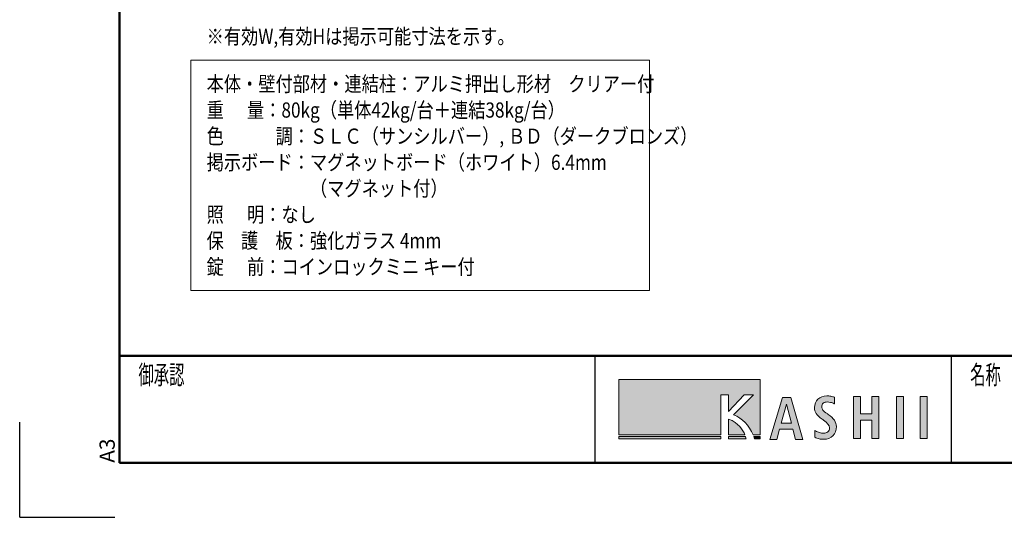
# Model space of a CAD drawing. Extents: x -7245 to 9595, y -5078 to 6842.
# Drawn here: x -7245 to 1042, y -5078 to -887 of the extents above; entities that cross this region are included whole.
import ezdxf
from ezdxf.enums import TextEntityAlignment as Align

# ---------------------------------------------------------------- set-up
doc = ezdxf.new("R2010")
doc.units = 0
doc.header["$LTSCALE"] = 20
for name, color, linetype, lineweight in [('AM_0', 7, 'CONTINUOUS', 20), ('AM_6', 2, 'CONTINUOUS', 9), ('AM_BOR', 7, 'CONTINUOUS', 50)]:
    doc.layers.add(name, color=color, linetype=linetype, lineweight=lineweight)
doc.styles.get("Standard").update_dxf_attribs({"font": 'romans.shx', "width": 0.83, "bigfont": 'extfont.shx'})

# ---------------------------------------------------------------- blocks, each defined once
blk = doc.blocks.new('SIZEA3')
at = {"layer": 'AM_6'}
blk.add_text('A3', height=3.2, rotation=90, dxfattribs=at).set_placement((-1, 0))

msp = doc.modelspace()

# ---------------------------------------------------------------- hatches: boundary and pattern name
at = {"layer": 'AM_6'}
h = msp.add_hatch(color=256, dxfattribs=at)
edge = h.paths.add_edge_path()
edge.add_line((-1343.1586, -4382.2083), (-1343.1586, -4044.9428))
edge.add_line((-1343.1586, -4044.9428), (-1278.9773, -4044.9428))
edge.add_line((-1278.9773, -4044.9428), (-1278.9773, -4185.078))
edge.add_line((-1278.9773, -4185.078), (-1146.9219, -4044.9428))
edge.add_line((-1146.9219, -4044.9428), (-1067.732, -4044.9428))
edge.add_line((-1067.732, -4044.9428), (-1237.6907, -4214.6094))
edge.add_spline(control_points=[(-1237.6907, -4214.6094), (-1162.1597, -4243.6714), (-1107.0782, -4304.244), (-1072.9896, -4382.2083)], knot_values=[9, 9, 9, 9, 9.872369463, 9.872369463, 9.872369463, 9.872369463], degree=3, periodic=0)
edge.add_line((-1072.9896, -4382.2083), (-1013.8312, -4382.2083))
edge.add_line((-1013.8312, -4382.2083), (-1013.8312, -3917.4998))
edge.add_line((-1013.8312, -3917.4998), (-2202.3532, -3917.4998))
edge.add_line((-2202.3532, -3917.4998), (-2202.3532, -4382.2083))
edge.add_line((-2202.3532, -4382.2083), (-1343.1586, -4382.2083))
h = msp.add_hatch(color=256, dxfattribs=at)
edge = h.paths.add_edge_path()
edge.add_spline(control_points=[(-480.2219, -4369.733), (-491.101, -4369.733), (-502.1189, -4368.0326), (-513.2582, -4364.5103)], knot_values=[19, 19, 19, 19, 20, 20, 20, 20], degree=3, periodic=0)
edge.add_spline(control_points=[(-513.2582, -4364.5103), (-524.3975, -4361.0401), (-535.693, -4355.7828), (-547.2141, -4348.8424), (-547.2141, -4348.8424), (-548.3115, -4348.2264), (-549.409, -4347.6105)], knot_values=[20, 20, 20, 20, 21, 21, 21, 21.5, 21.5, 21.5, 21.5], degree=3, periodic=0)
edge.add_spline(control_points=[(-549.409, -4347.6105), (-550.5064, -4346.9945), (-551.6039, -4346.3785), (-551.6039, -4346.3785), (-551.6039, -4346.3785), (-551.6039, -4403.498), (-551.6039, -4403.498)], knot_values=[21.5, 21.5, 21.5, 21.5, 22, 22, 22, 23, 23, 23, 23], degree=3, periodic=0)
edge.add_spline(control_points=[(-551.6039, -4403.498), (-540.881, -4408.8074), (-529.0823, -4412.989), (-516.2426, -4415.9733)], knot_values=[23, 23, 23, 23, 24, 24, 24, 24], degree=3, periodic=0)
edge.add_spline(control_points=[(-516.2426, -4415.9733), (-503.4722, -4418.975), (-490.4937, -4420.4672), (-477.4978, -4420.4672)], knot_values=[24, 24, 24, 24, 25, 25, 25, 25], degree=3, periodic=0)
edge.add_spline(control_points=[(-477.4978, -4420.4672), (-445.7108, -4420.4672), (-419.9967, -4410.6639), (-400.338, -4390.9359)], knot_values=[25, 25, 25, 25, 26, 26, 26, 26], degree=3, periodic=0)
edge.add_spline(control_points=[(-400.338, -4390.9359), (-380.6967, -4371.2598), (-370.8934, -4345.511), (-370.8934, -4313.6372)], knot_values=[26, 26, 26, 26, 27, 27, 27, 27], degree=3, periodic=0)
edge.add_spline(control_points=[(-370.8934, -4313.6372), (-370.8934, -4276.5929), (-393.8487, -4242.2495), (-439.8635, -4210.555)], knot_values=[27, 27, 27, 27, 28, 28, 28, 28], degree=3, periodic=0)
edge.add_spline(control_points=[(-439.8635, -4210.555), (-442.0151, -4209.0282), (-443.594, -4207.9466), (-444.6698, -4207.322)], knot_values=[0, 0, 0, 0, 1, 1, 1, 1], degree=3, periodic=0)
edge.add_spline(control_points=[(-444.6698, -4207.322), (-465.9247, -4192.8686), (-479.5626, -4181.6599), (-485.6007, -4173.7391)], knot_values=[1, 1, 1, 1, 2, 2, 2, 2], degree=3, periodic=0)
edge.add_spline(control_points=[(-494.6406, -4147.088), (-494.6406, -4156.9), (-491.6215, -4165.7664), (-485.6007, -4173.7391)], knot_values=[2, 2, 2, 2, 3, 3, 3, 3], degree=3, periodic=0)
edge.add_spline(control_points=[(-494.6406, -4147.088), (-494.6406, -4133.8059), (-490.4937, -4123.6295), (-482.2173, -4116.4809)], knot_values=[3, 3, 3, 3, 4, 4, 4, 4], degree=3, periodic=0)
edge.add_spline(control_points=[(-482.2173, -4116.4809), (-473.9756, -4109.367), (-462.1075, -4105.81), (-446.6478, -4105.81)], knot_values=[4, 4, 4, 4, 5, 5, 5, 5], degree=3, periodic=0)
edge.add_spline(control_points=[(-446.6478, -4105.81), (-438.4234, -4105.81), (-429.5224, -4107.0246), (-420.0487, -4109.5405)], knot_values=[5, 5, 5, 5, 6, 6, 6, 6], degree=3, periodic=0)
edge.add_spline(control_points=[(-420.0487, -4109.5405), (-410.5577, -4112.0217), (-400.4595, -4115.6654), (-389.7539, -4120.4803), (-389.7539, -4120.4803), (-389.0555, -4120.797), (-388.3572, -4121.1136)], knot_values=[6, 6, 6, 6, 7, 7, 7, 7.5, 7.5, 7.5, 7.5], degree=3, periodic=0)
edge.add_spline(control_points=[(-388.3572, -4121.1136), (-387.6588, -4121.4303), (-386.9604, -4121.7469), (-386.9604, -4121.7469), (-386.9604, -4121.7469), (-386.9604, -4066.3279), (-386.9604, -4066.3279)], knot_values=[7.5, 7.5, 7.5, 7.5, 8, 8, 8, 9, 9, 9, 9], degree=3, periodic=0)
edge.add_spline(control_points=[(-386.9604, -4066.3279), (-397.4057, -4062.6408), (-408.0765, -4059.8473), (-418.8862, -4057.956)], knot_values=[9, 9, 9, 9, 10, 10, 10, 10], degree=3, periodic=0)
edge.add_spline(control_points=[(-418.8862, -4057.956), (-429.6959, -4056.0214), (-440.4188, -4055.0758), (-451.0202, -4055.0758)], knot_values=[10, 10, 10, 10, 11, 11, 11, 11], degree=3, periodic=0)
edge.add_spline(control_points=[(-451.0202, -4055.0758), (-483.1022, -4055.0758), (-508.504, -4063.8987), (-527.2084, -4081.5881)], knot_values=[11, 11, 11, 11, 12, 12, 12, 12], degree=3, periodic=0)
edge.add_spline(control_points=[(-527.2084, -4081.5881), (-545.9648, -4099.2774), (-555.317, -4123.0916), (-555.317, -4152.9353)], knot_values=[12, 12, 12, 12, 13, 13, 13, 13], degree=3, periodic=0)
edge.add_spline(control_points=[(-555.317, -4152.9353), (-555.317, -4172.6981), (-550.771, -4189.7628), (-541.6791, -4204.1178)], knot_values=[13, 13, 13, 13, 14, 14, 14, 14], degree=3, periodic=0)
edge.add_spline(control_points=[(-541.6791, -4204.1178), (-532.5525, -4218.4844), (-515.5659, -4234.1466), (-490.754, -4251.0696)], knot_values=[14, 14, 14, 14, 15, 15, 15, 15], degree=3, periodic=0)
edge.add_spline(control_points=[(-490.754, -4251.0696), (-488.2901, -4252.7873), (-484.6464, -4255.2165), (-479.7361, -4258.5479)], knot_values=[15, 15, 15, 15, 16, 16, 16, 16], degree=3, periodic=0)
edge.add_spline(control_points=[(-479.7361, -4258.5479), (-446.4222, -4280.9133), (-429.7653, -4302.9317), (-429.7653, -4324.4469)], knot_values=[16, 16, 16, 16, 17, 17, 17, 17], degree=3, periodic=0)
edge.add_spline(control_points=[(-429.7653, -4324.4469), (-429.7653, -4338.2236), (-434.3112, -4349.2067), (-443.3684, -4357.3964)], knot_values=[17, 17, 17, 17, 18, 18, 18, 18], degree=3, periodic=0)
edge.add_spline(control_points=[(-443.3684, -4357.3964), (-452.4083, -4365.6902), (-464.7102, -4369.733), (-480.2219, -4369.733)], knot_values=[18, 18, 18, 18, 19, 19, 19, 19], degree=3, periodic=0)
h = msp.add_hatch(color=256, dxfattribs=at)
h.paths.add_polyline_path([(-824.0664, -4067.3169), (-931.6656, -4421.1439), (-873.6381, -4421.1439), (-851.0298, -4335.7424), (-736.6521, -4335.7424), (-714.9981, -4421.1439), (-653.1939, -4421.1439), (-756.0505, -4067.3169)])
h.paths.add_polyline_path([(-836.9408, -4285.6501), (-791.5506, -4125.3906), (-749.5959, -4285.6501)], flags=16)
for points in [[(-168.0488, -4414.6547), (-168.0488, -4258.01), (-72.844, -4258.01), (-72.844, -4414.6547), (-13.9548, -4414.6547), (-13.9548, -4060.8363), (-72.844, -4060.8363), (-72.844, -4205.3324), (-168.0488, -4205.3324), (-168.0488, -4060.8363), (-226.9728, -4060.8363), (-226.9728, -4414.6547)], [(193.0598, -4414.6547), (193.0598, -4060.8363), (134.1879, -4060.8363), (134.1879, -4414.6547)], [(392.3532, -4414.6547), (392.3532, -4060.8363), (333.4813, -4060.8363), (333.4813, -4414.6547)], [(-1343.1586, -4398.1886), (-2202.3532, -4398.1886), (-2202.3532, -4417.5002), (-1343.1586, -4417.5002)]]:
    msp.add_hatch(color=256, dxfattribs=at).paths.add_polyline_path(points)
h = msp.add_hatch(color=256, dxfattribs=at)
edge = h.paths.add_edge_path()
edge.add_spline(control_points=[(-1141.3139, -4382.2083), (-1157.1457, -4342.2826), (-1194.4086, -4280.8524), (-1278.9773, -4249.8087)], knot_values=[2.298553023, 2.298553023, 2.298553023, 2.298553023, 3, 3, 3, 3], degree=3, periodic=0)
edge.add_line((-1278.9773, -4249.8087), (-1278.9773, -4382.2083))
edge.add_line((-1278.9773, -4382.2083), (-1141.3139, -4382.2083))
h = msp.add_hatch(color=256, dxfattribs=at)
edge = h.paths.add_edge_path()
edge.add_spline(control_points=[(-1130.7508, -4417.5002), (-1131.3865, -4414.087), (-1132.835, -4407.2729), (-1135.6603, -4398.1886)], knot_values=[2, 2, 2, 2, 2.195929858, 2.195929858, 2.195929858, 2.195929858], degree=3, periodic=0)
edge.add_line((-1135.6603, -4398.1886), (-1278.9773, -4398.1886))
edge.add_line((-1278.9773, -4398.1886), (-1278.9773, -4417.5002))
edge.add_line((-1278.9773, -4417.5002), (-1130.7508, -4417.5002))
h = msp.add_hatch(color=256, dxfattribs=at)
edge = h.paths.add_edge_path()
edge.add_line((-1013.8312, -4417.5002), (-1013.8312, -4398.1886))
edge.add_line((-1013.8312, -4398.1886), (-1066.3897, -4398.1886))
edge.add_spline(control_points=[(-1066.3897, -4398.1886), (-1063.921, -4404.5256), (-1061.5836, -4410.9651), (-1059.3775, -4417.5002)], knot_values=[9.931106176, 9.931106176, 9.931106176, 9.931106176, 10, 10, 10, 10], degree=3, periodic=0)
edge.add_line((-1059.1247, -4417.5002), (-1013.8312, -4417.5002))

# ---------------------------------------------------------------- linework, layer by layer
at = {"layer": 'AM_0'}
for p, q in [((-5805, -1227.5), (-1945, -1227.5)), ((-5805, -1227.5), (-5805, -3167.5)), ((-1945, -1227.5), (-1945, -3167.5)), ((-5805, -3167.5), (-1945, -3167.5))]:
    msp.add_line(p, q, dxfattribs=at)
at = {"layer": 'AM_6'}
for p, q in [((-2202.3532, -4382.2083), (-2202.3532, -3917.4998)), ((-2202.3532, -3917.4998), (-1013.8312, -3917.4998)), ((-1013.8312, -3917.4998), (-1013.8312, -4382.2083)), ((-1343.1586, -4044.9428), (-1278.9773, -4044.9428)), ((-1343.1586, -4382.2083), (-1343.1586, -4044.9428)), ((-1278.9773, -4044.9428), (-1278.9773, -4185.078)), ((-1146.9219, -4044.9428), (-1278.9773, -4185.078)), ((-1067.732, -4044.9428), (-1237.6907, -4214.6094)), ((-1146.9219, -4044.9428), (-1067.732, -4044.9428)), ((-1278.9773, -4249.8087), (-1278.9773, -4382.2083)), ((-1343.1586, -4382.2083), (-2202.3532, -4382.2083)), ((-1278.9773, -4382.2083), (-1141.3139, -4382.2083)), ((-1013.8312, -4382.2083), (-1072.9896, -4382.2083)), ((-2202.3532, -4398.1886), (-1343.1586, -4398.1886)), ((-2202.3532, -4398.1886), (-2202.3532, -4417.5002)), ((-2202.3532, -4417.5002), (-1343.1586, -4417.5002)), ((-1343.1586, -4398.1886), (-1343.1586, -4417.5002)), ((-1278.9773, -4398.1886), (-1135.6603, -4398.1886)), ((-1278.9773, -4398.1886), (-1278.9773, -4417.5002)), ((-1278.9773, -4417.5002), (-1130.7508, -4417.5002)), ((-1066.3897, -4398.1886), (-1013.8312, -4398.1886)), ((-1059.3775, -4417.5002), (-1013.8312, -4417.5002)), ((-1013.8312, -4398.1886), (-1013.8312, -4417.5002))]:
    msp.add_line(p, q, dxfattribs=at)
for points in [[(-824.0664, -4067.3169), (-756.0505, -4067.3169), (-653.1939, -4421.1439), (-714.9981, -4421.1439), (-736.6521, -4335.7424), (-851.0298, -4335.7424), (-873.6381, -4421.1439), (-931.6656, -4421.1439), (-824.0664, -4067.3169)], [(-791.5506, -4125.3906), (-836.9408, -4285.6501), (-749.5959, -4285.6501), (-791.5506, -4125.3906)], [(-226.9728, -4060.8363), (-168.0488, -4060.8363), (-168.0488, -4205.3324), (-72.844, -4205.3324), (-72.844, -4060.8363), (-13.9548, -4060.8363), (-13.9548, -4414.6547), (-72.844, -4414.6547), (-72.844, -4258.01), (-168.0488, -4258.01), (-168.0488, -4414.6547), (-226.9728, -4414.6547), (-226.9728, -4060.8363)], [(134.1879, -4060.8363), (193.0598, -4060.8363), (193.0598, -4414.6547), (134.1879, -4414.6547), (134.1879, -4060.8363)], [(333.4813, -4060.8363), (392.3532, -4060.8363), (392.3532, -4414.6547), (333.4813, -4414.6547), (333.4813, -4060.8363)]]:
    msp.add_lwpolyline(points, dxfattribs=at)
msp.add_open_spline([(-439.8635, -4210.555), (-442.0151, -4209.0282), (-443.594, -4207.9466), (-444.6698, -4207.322), (-465.9247, -4192.8686), (-479.5626, -4181.6599), (-485.6007, -4173.7391), (-491.6215, -4165.7664), (-494.6406, -4156.9), (-494.6406, -4147.088), (-494.6406, -4133.8059), (-490.4937, -4123.6295), (-482.2173, -4116.4809), (-473.9756, -4109.367), (-462.1075, -4105.81), (-446.6478, -4105.81), (-438.4234, -4105.81), (-429.5224, -4107.0246), (-420.0487, -4109.5405), (-410.5577, -4112.0217), (-400.4595, -4115.6654), (-389.7539, -4120.4803), (-389.7539, -4120.4803), (-386.9604, -4121.7469), (-386.9604, -4121.7469), (-386.9604, -4121.7469), (-386.9604, -4066.3279), (-386.9604, -4066.3279), (-397.4057, -4062.6408), (-408.0765, -4059.8473), (-418.8862, -4057.956), (-429.6959, -4056.0214), (-440.4188, -4055.0758), (-451.0202, -4055.0758), (-483.1022, -4055.0758), (-508.504, -4063.8987), (-527.2084, -4081.5881), (-545.9648, -4099.2774), (-555.317, -4123.0916), (-555.317, -4152.9353), (-555.317, -4172.6981), (-550.771, -4189.7628), (-541.6791, -4204.1178), (-532.5525, -4218.4844), (-515.5659, -4234.1466), (-490.754, -4251.0696), (-488.2901, -4252.7873), (-484.6464, -4255.2165), (-479.7361, -4258.5479), (-446.4222, -4280.9133), (-429.7653, -4302.9317), (-429.7653, -4324.4469), (-429.7653, -4338.2236), (-434.3112, -4349.2067), (-443.3684, -4357.3964), (-452.4083, -4365.6902), (-464.7102, -4369.733), (-480.2219, -4369.733), (-491.101, -4369.733), (-502.1189, -4368.0326), (-513.2582, -4364.5103), (-524.3975, -4361.0401), (-535.693, -4355.7828), (-547.2141, -4348.8424), (-547.2141, -4348.8424), (-551.6039, -4346.3785), (-551.6039, -4346.3785), (-551.6039, -4346.3785), (-551.6039, -4403.498), (-551.6039, -4403.498), (-540.881, -4408.8074), (-529.0823, -4412.989), (-516.2426, -4415.9733), (-503.4722, -4418.975), (-490.4937, -4420.4672), (-477.4978, -4420.4672), (-445.7108, -4420.4672), (-419.9967, -4410.6639), (-400.338, -4390.9359), (-380.6967, -4371.2598), (-370.8934, -4345.511), (-370.8934, -4313.6372), (-370.8934, -4276.5929), (-393.8487, -4242.2495), (-439.8635, -4210.555)], degree=3, knots=[0, 0, 0, 0, 1, 1, 1, 2, 2, 2, 3, 3, 3, 4, 4, 4, 5, 5, 5, 6, 6, 6, 7, 7, 7, 8, 8, 8, 9, 9, 9, 10, 10, 10, 11, 11, 11, 12, 12, 12, 13, 13, 13, 14, 14, 14, 15, 15, 15, 16, 16, 16, 17, 17, 17, 18, 18, 18, 19, 19, 19, 20, 20, 20, 21, 21, 21, 22, 22, 22, 23, 23, 23, 24, 24, 24, 25, 25, 25, 26, 26, 26, 27, 27, 27, 28, 28, 28, 28], dxfattribs=at)
for points in [[(-1237.6907, -4214.6094), (-1162.1597, -4243.6714), (-1107.0782, -4304.244), (-1072.9896, -4382.2083)], [(-1141.3139, -4382.2083), (-1157.1457, -4342.2826), (-1194.4086, -4280.8524), (-1278.9773, -4249.8087)], [(-1130.7508, -4417.5002), (-1131.3865, -4414.087), (-1132.835, -4407.2729), (-1135.6603, -4398.1886)], [(-1066.3897, -4398.1886), (-1063.921, -4404.5256), (-1061.5836, -4410.9651), (-1059.3775, -4417.5002)], [(-1013.8312, -4417.5002), (-1013.8312, -4417.5002), (-1013.8312, -4410.5123), (-1013.8312, -4398.1886)]]:
    msp.add_open_spline(points, degree=3, dxfattribs=at)
at = {"layer": 'AM_BOR'}
for p, q in [((-6405, 5862.5), (-6405, -4617.5)), ((-6405, -3717.5), (9195, -3717.5)), ((-6405, -4617.5), (9195, -4617.5))]:
    msp.add_line(p, q, dxfattribs=at)
at = {"layer": 'AM_BOR', "lineweight": 25}
for p, q in [((-2405, -3717.5), (-2405, -4617.5)), ((595, -3717.5), (595, -4617.5)), ((-7245, -5077.5), (-7245, -4277.5)), ((-7245, -5077.5), (-6445, -5077.5))]:
    msp.add_line(p, q, dxfattribs=at)

# ---------------------------------------------------------------- block references
at = {"layer": 'AM_BOR', "xscale": 39.99999999999999, "yscale": 39.99999999999999, "zscale": 39.99999999999999}
msp.add_blockref('SIZEA3', (-6405, -4617.5), dxfattribs=at)

# ---------------------------------------------------------------- texts
at = {"layer": 'AM_6', "width": 0.83}
for s, p in [('※有効W,有効Hは掲示可能寸法を示す。', (-5671.6667, -1027.5)), ('本体・壁付部材・連結柱：アルミ押出し形材\u3000クリアー付', (-5671.6667, -1427.5)), ('重      量：80kg（単体42kg/台＋連結38kg/台）', (-5671.6667, -1647.5)), ('色\u3000\u3000\u3000調：ＳＬＣ（サンシルバー）, ＢＤ（ダークブロンズ）', (-5671.6667, -1867.5)), ('掲示ボード：マグネットボード（ホワイト）6.4mm', (-5671.6667, -2087.5)), ('\u3000\u3000\u3000\u3000\u3000\u3000（マグネット付）', (-5671.6667, -2307.5)), ('照      明：なし', (-5671.6667, -2527.5)), ('保\u3000護\u3000板：強化ガラス 4mm', (-5671.6667, -2747.5)), ('錠      前：コインロックミニ キー付', (-5671.6667, -2967.5))]:
    msp.add_text(s, height=128, dxfattribs=at).set_placement(p, align=Align.MIDDLE_LEFT)
at = {"layer": 'AM_6', "char_height": 160, "attachment_point": 4}
for s, insert in [('\\T1.4;\\W0.59;御承認', (-6245, -3877.5)), ('\\T1.4;\\W0.59;名称', (755, -3877.5))]:
    msp.add_mtext(s, dxfattribs=dict(at, insert=insert))

doc.saveas('drawing.dxf')
